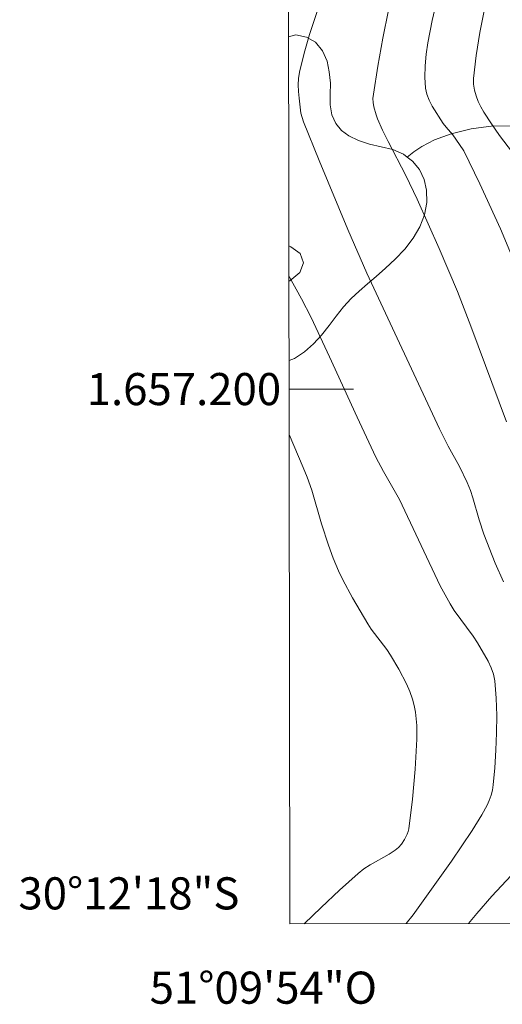
# Model space of a CAD drawing. Units: metres. Extents: x 284096 to 284611, y 1657162 to 1657726.
# Drawn here: x 284096 to 284126, y 1657162 to 1657223 of the extents above; entities that cross this region are included whole.
import ezdxf
from ezdxf.enums import TextEntityAlignment as Align

# ---------------------------------------------------------------- set-up
doc = ezdxf.new("R2010")
doc.units = ezdxf.units.M
doc.header["$MEASUREMENT"] = 0
doc.layers.add('Articulacao', color=7, linetype='Continuous', lineweight=18)
doc.layers.add('Malha_Coordenadas', color=7, linetype='Continuous', lineweight=15)
for name, color, linetype, lineweight, true_color in [('Curvas_Intermediarias', 7, 'Continuous', 9, 0x783c14), ('Curvas_Mestras', 7, 'Continuous', 20, 0x783c14), ('Vegetacao', 7, 'Orla8', 9, 0x00ff33)]:
    doc.layers.add(name, color=color, linetype=linetype, lineweight=lineweight, true_color=true_color)
doc.styles.add('Arial', font='arial.ttf', dxfattribs={"height": 1.5})
doc.styles.get("Standard").update_dxf_attribs({"font": 'arial.ttf'})
doc.linetypes.add('Orla8', pattern='A,6,-0.5,["V",Standard,S=1,R=0,X=-0.5,Y=-1],-0.5,6,-0.5,["V",Standard,S=1,R=0,X=-0.5,Y=-1],-0.5', length=14)

msp = doc.modelspace()

# ---------------------------------------------------------------- linework, layer by layer
at = {"layer": 'Articulacao', "flags": 128}
msp.add_lwpolyline([(284111.852, 1657720.98), (284593.312, 1657721.667), (284594.091, 1657167.389), (284112.655, 1657166.702), (284111.852, 1657720.98)], close=True, dxfattribs=at)
at = {"layer": 'Curvas_Intermediarias', "flags": 128}
for points, elevation in [([(284118.798, 1657223.599), (284118.454, 1657221.851), (284118.137, 1657220.103), (284117.853, 1657218.356), (284117.831, 1657218.1), (284117.842, 1657217.84), (284117.88, 1657217.58), (284118.019, 1657217.072), (284118.112, 1657216.829), (284118.427, 1657216.113), (284118.773, 1657215.406), (284119.871, 1657213.305), (284120.574, 1657211.835), (284121.945, 1657208.759), (284123.093, 1657206.067), (284123.93, 1657203.912), (284126.144, 1657197.958)], 64), ([(284121.691, 1657223.653), (284121.518, 1657222.959), (284121.246, 1657221.558), (284121.144, 1657220.845), (284121.079, 1657220.134), (284121.06, 1657219.432), (284121.1, 1657218.746), (284121.182, 1657218.359), (284121.331, 1657217.983), (284121.527, 1657217.615), (284122.201, 1657216.546), (284122.384, 1657216.3), (284122.797, 1657215.837), (284123.227, 1657215.239), (284123.49, 1657214.825), (284124.496, 1657212.773), (284125.767, 1657209.984), (284126.47, 1657208.338)], 63), ([(284124.772, 1657223.654), (284124.497, 1657222.213), (284124.269, 1657220.773), (284124.099, 1657219.342), (284124.097, 1657218.982), (284124.153, 1657218.62), (284124.256, 1657218.26), (284124.395, 1657217.908), (284124.559, 1657217.568), (284124.738, 1657217.246), (284125.208, 1657216.508), (284125.724, 1657215.793), (284127.344, 1657213.682)], 62), ([(284112.597, 1657207.02), (284113.379, 1657205.624), (284113.972, 1657204.45), (284115.122, 1657202.016), (284116.846, 1657198.26), (284118.015, 1657195.766), (284118.487, 1657194.861), (284119.478, 1657193.132), (284122.025, 1657187.752), (284122.319, 1657187.182), (284122.631, 1657186.623), (284122.895, 1657186.207), (284124.074, 1657184.617), (284124.337, 1657184.202), (284125.009, 1657183.05), (284125.198, 1657182.651), (284125.342, 1657182.243), (284125.425, 1657181.824), (284125.512, 1657180.763), (284125.547, 1657179.685), (284125.537, 1657178.598), (284125.49, 1657177.509), (284125.415, 1657176.425), (284125.32, 1657175.354), (284125.269, 1657175.029), (284125.185, 1657174.708), (284125.073, 1657174.392), (284124.937, 1657174.083), (284124.616, 1657173.496), (284124.005, 1657172.524), (284123.369, 1657171.563), (284122.715, 1657170.612), (284120.331, 1657167.27), (284119.908, 1657166.713)], 66), ([(284112.611, 1657197.162), (284113.484, 1657195.126), (284113.729, 1657194.521), (284114.009, 1657193.697), (284114.629, 1657191.604), (284115.064, 1657190.271), (284115.35, 1657189.463), (284115.683, 1657188.676), (284115.959, 1657188.115), (284116.548, 1657187.007), (284117.504, 1657185.386), (284117.727, 1657185.053), (284118.703, 1657183.776), (284118.92, 1657183.44), (284119.442, 1657182.553), (284119.921, 1657181.64), (284120.125, 1657181.173), (284120.295, 1657180.697), (284120.401, 1657180.298), (284120.478, 1657179.888), (284120.527, 1657179.47), (284120.555, 1657179.048), (284120.557, 1657178.207), (284120.464, 1657176.34), (284120.296, 1657174.472), (284120.061, 1657172.622), (284120.022, 1657172.45), (284119.962, 1657172.282), (284119.796, 1657171.959), (284119.606, 1657171.655), (284119.43, 1657171.454), (284119.214, 1657171.289), (284118.831, 1657171.048), (284117.647, 1657170.367), (284117.269, 1657170.118), (284116.915, 1657169.84), (284115.747, 1657168.795), (284114.602, 1657167.723), (284113.551, 1657166.704)], 67)]:
    msp.add_lwpolyline(points, dxfattribs=dict(at, elevation=elevation))
at = {"layer": 'Curvas_Mestras', "elevation": 65, "flags": 128}
for points in [[(284115.041, 1657225.601), (284113.883, 1657222.089), (284113.537, 1657220.914), (284113.243, 1657219.731), (284113.184, 1657219.337), (284113.17, 1657218.936), (284113.189, 1657218.53), (284113.229, 1657218.123), (284113.341, 1657217.18), (284113.411, 1657216.912), (284113.505, 1657216.65), (284114.481, 1657214.232), (284116.268, 1657209.942), (284117.441, 1657207.21), (284121.983, 1657197.515), (284122.509, 1657196.444), (284123.218, 1657195.176), (284123.699, 1657194.189), (284123.906, 1657193.682), (284124.057, 1657193.232), (284124.453, 1657191.859), (284124.748, 1657190.956), (284125.447, 1657189.163), (284125.972, 1657187.995)], [(284127.354, 1657170.689), (284125.234, 1657168.425), (284124.296, 1657167.336), (284123.791, 1657166.718)]]:
    msp.add_lwpolyline(points, dxfattribs=at)
at = {"layer": 'Malha_Coordenadas', "flags": 128}
msp.add_lwpolyline([(284112.607, 1657200), (284116.607, 1657200)], dxfattribs=at)
at = {"layer": 'Vegetacao', "flags": 128}
for points in [[(284112.605, 1657201.771), (284112.933, 1657201.895), (284113.558, 1657202.318), (284114.118, 1657202.81), (284114.62, 1657203.355), (284115.092, 1657203.958), (284115.528, 1657204.54), (284115.986, 1657205.117), (284116.476, 1657205.64), (284116.964, 1657206.09), (284117.491, 1657206.544), (284118.025, 1657207.01), (284118.606, 1657207.524), (284119.217, 1657208.089), (284119.821, 1657208.709), (284120.34, 1657209.394), (284120.759, 1657210.094), (284121.043, 1657210.843), (284121.184, 1657211.611), (284121.174, 1657212.381), (284121.017, 1657213.06), (284120.733, 1657213.666), (284120.295, 1657214.195), (284119.97, 1657214.442), (284119.726, 1657214.626), (284119.063, 1657214.914), (284118.333, 1657215.084), (284117.604, 1657215.24), (284116.93, 1657215.472), (284116.335, 1657215.761), (284115.877, 1657216.108), (284115.512, 1657216.547), (284115.262, 1657217.072), (284115.16, 1657217.693), (284115.161, 1657218.335), (284115.177, 1657219.039), (284115.103, 1657219.756), (284114.968, 1657220.409), (284114.684, 1657221.055), (284114.249, 1657221.61), (284113.686, 1657221.923), (284113.023, 1657222.057), (284112.575, 1657221.938)], [(284119.97, 1657214.442), (284120.381, 1657214.767), (284120.88, 1657215.104), (284121.657, 1657215.525), (284122.711, 1657215.901), (284123.953, 1657216.215), (284125.334, 1657216.387), (284126.809, 1657216.374), (284128.274, 1657216.147), (284129.681, 1657215.76), (284131.037, 1657215.322), (284132.385, 1657214.892), (284133.7, 1657214.377), (284134.982, 1657213.792), (284136.15, 1657213.206), (284137.234, 1657212.583), (284138.212, 1657211.955), (284139.078, 1657211.377), (284139.844, 1657210.806), (284140.505, 1657210.266), (284141.149, 1657209.662), (284141.755, 1657209.043), (284142.344, 1657208.395), (284142.867, 1657207.68), (284143.291, 1657206.994), (284143.756, 1657206.344), (284144.176, 1657205.786), (284144.598, 1657205.219), (284145.054, 1657204.715), (284145.606, 1657204.25), (284146.157, 1657203.852), (284146.634, 1657203.547), (284147.047, 1657203.29), (284147.708, 1657202.882), (284148.221, 1657202.562), (284148.932, 1657202.338)], [(284112.594, 1657208.917), (284112.716, 1657208.851), (284113.292, 1657208.442), (284113.494, 1657207.855), (284113.279, 1657207.267), (284112.656, 1657206.739), (284112.597, 1657206.718)]]:
    msp.add_lwpolyline(points, dxfattribs=at)

# ---------------------------------------------------------------- texts
at = {"layer": 'Malha_Coordenadas', "style": 'Arial'}
for s, p in [('1.657.200', (284112.107, 1657200)), ('30°12\'18"S', (284109.507, 1657168.6))]:
    msp.add_text(s, height=2, dxfattribs=at).set_placement(p, align=Align.MIDDLE_RIGHT)
msp.add_text('51°09\'54"O', height=2, dxfattribs=at).set_placement((284111, 1657163.727), align=Align.TOP_CENTER)

doc.saveas('drawing.dxf')
